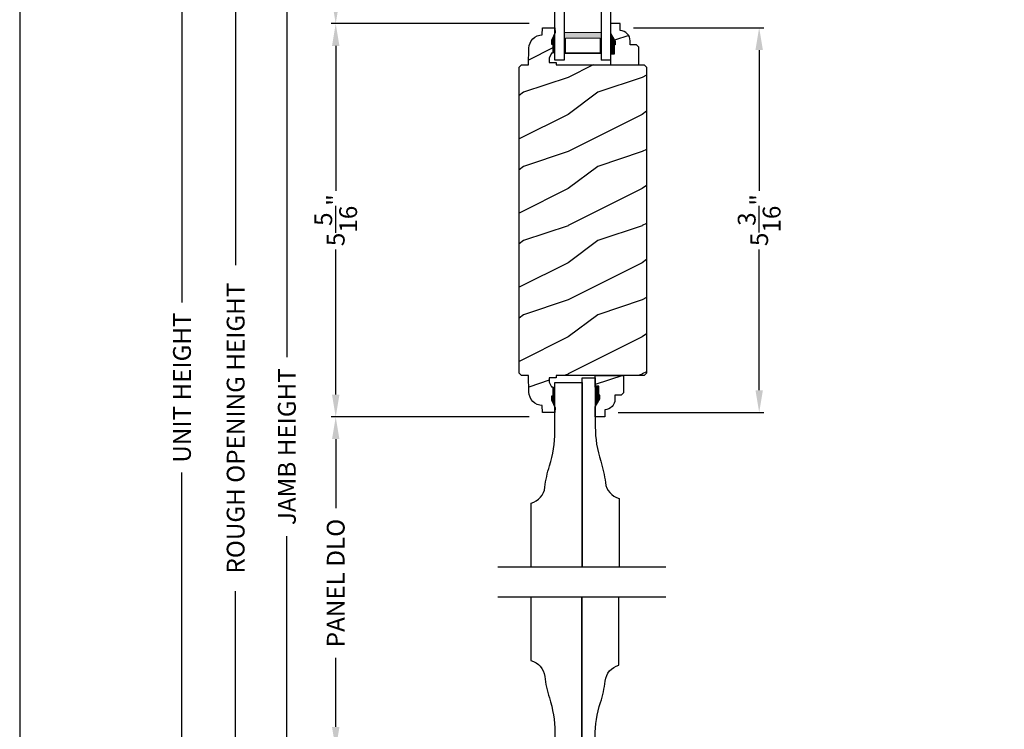
# Model space of a CAD drawing. Extents: x 0 to 68, y 0 to 44.
# Drawn here: x 0 to 13.3, y 17.1 to 26.7 of the extents above; entities that cross this region are included whole.
import ezdxf

# ---------------------------------------------------------------- set-up
doc = ezdxf.new("R2010")
doc.units = 0
doc.header["$LTSCALE"] = 2
doc.header["$MEASUREMENT"] = 0
doc.header["$PDMODE"] = 3
doc.layers.get('0').update_dxf_attribs({"linetype": 'CONTINUOUS'})
doc.layers.get('DEFPOINTS').update_dxf_attribs({"color": 3, "linetype": 'CONTINUOUS'})
doc.layers.add('Dim', color=7, linetype='CONTINUOUS')
doc.styles.get("Standard").update_dxf_attribs({"font": 'arial.ttf'})
doc.dimstyles.get("Standard").update_dxf_attribs({"dimtxt": 0.24, "dimasz": 0.3, "dimexe": 0.0625, "dimexo": 0.18, "dimgap": 0.09, "dimtad": 0, "dimdec": 4, "dimzin": 0, "dimdsep": 46, "dimlunit": 4, "dimtxsty": 'STANDARD', "dimcen": 0, "dimadec": 5, "dimazin": 0, "dimtfac": 1, "dimtdec": 4, "dimtofl": 0, "dimtmove": 0, "dimatfit": 3, "dimfxl": 1, "dimtolj": 1, "dimtzin": 0, "dimarcsym": 0})

# ---------------------------------------------------------------- blocks, each defined once
blk = doc.blocks.new('*D689')
at = {"layer": 'DEFPOINTS', "color": 0, "transparency": 16777216}
for p in [(4.961, 35.38), (2.913, 6.982), (5.561, 6.982)]:
    blk.add_point(p, dxfattribs=at)
at = {"layer": 'Dim', "color": 0, "lineweight": -2, "transparency": 16777216}
for p, q in [((4.781, 35.38), (3.321, 35.38)), ((5.381, 6.982), (2.85, 6.982))]:
    blk.add_line(p, q, dxfattribs=at)
at = {"layer": 'Dim', "color": 0, "transparency": 16777216}
for p, q in [((2.913, 35.08), (2.913, 23.378)), ((2.913, 7.282), (2.913, 18.984))]:
    blk.add_line(p, q, dxfattribs=at)
for points in [[(2.863, 35.08), (2.963, 35.08), (2.913, 35.38)], [(2.863, 7.282), (2.963, 7.282), (2.913, 6.982)]]:
    blk.add_solid(points, dxfattribs=at)
at = {"layer": 'Dim', "color": 0, "lineweight": 18, "transparency": 16777216, "insert": (2.913, 21.181), "char_height": 0.24, "attachment_point": 5, "rotation": 90}
blk.add_mtext('\\A1;ROUGH OPENING HEIGHT', dxfattribs=at)
blk = doc.blocks.new('*D664')
at = {"layer": 'DEFPOINTS', "color": 0, "transparency": 16777216}
for p in [(5.014, 34.88), (3.604, 6.982), (5.561, 6.982)]:
    blk.add_point(p, dxfattribs=at)
at = {"layer": 'Dim', "color": 0, "lineweight": -2, "transparency": 16777216}
for p, q in [((4.834, 34.88), (3.541, 34.88)), ((5.381, 6.982), (3.541, 6.982))]:
    blk.add_line(p, q, dxfattribs=at)
at = {"layer": 'Dim', "color": 0, "transparency": 16777216}
for p, q in [((3.604, 34.58), (3.604, 22.14)), ((3.604, 7.282), (3.604, 19.722))]:
    blk.add_line(p, q, dxfattribs=at)
for points in [[(3.554, 34.58), (3.654, 34.58), (3.604, 34.88)], [(3.554, 7.282), (3.654, 7.282), (3.604, 6.982)]]:
    blk.add_solid(points, dxfattribs=at)
at = {"layer": 'Dim', "color": 0, "lineweight": 18, "transparency": 16777216, "insert": (3.604, 20.931), "char_height": 0.24, "attachment_point": 5, "rotation": 90}
blk.add_mtext('\\A1;JAMB HEIGHT', dxfattribs=at)
blk = doc.blocks.new('*D667')
at = {"layer": 'DEFPOINTS', "color": 0, "transparency": 16777216}
for p in [(7.041, 29.048), (4.263, 26.636), (7.053, 26.636)]:
    blk.add_point(p, dxfattribs=at)
at = {"layer": 'Dim', "color": 0, "lineweight": -2, "transparency": 16777216}
for p, q in [((6.861, 29.048), (4.2, 29.048)), ((6.873, 26.636), (4.2, 26.636))]:
    blk.add_line(p, q, dxfattribs=at)
at = {"layer": 'Dim', "color": 0, "transparency": 16777216}
for p, q in [((4.263, 28.748), (4.263, 28.256)), ((4.263, 26.936), (4.263, 27.427))]:
    blk.add_line(p, q, dxfattribs=at)
for points in [[(4.213, 28.748), (4.313, 28.748), (4.263, 29.048)], [(4.213, 26.936), (4.313, 26.936), (4.263, 26.636)]]:
    blk.add_solid(points, dxfattribs=at)
at = {"layer": 'Dim', "color": 0, "lineweight": 18, "transparency": 16777216, "insert": (4.263, 27.842), "char_height": 0.24, "attachment_point": 5, "rotation": 90}
blk.add_mtext('\\A1;DLO', dxfattribs=at)
blk = doc.blocks.new('*D692')
at = {"layer": 'DEFPOINTS', "color": 0, "transparency": 16777216}
for p in [(5.613, 36.474), (2.189, 6.982), (5.561, 6.982)]:
    blk.add_point(p, dxfattribs=at)
at = {"layer": 'Dim', "color": 0, "lineweight": -2, "transparency": 16777216}
for p, q in [((5.433, 36.474), (2.126, 36.474)), ((5.381, 6.982), (2.126, 6.982))]:
    blk.add_line(p, q, dxfattribs=at)
at = {"layer": 'Dim', "color": 0, "transparency": 16777216}
for p, q in [((2.189, 36.174), (2.189, 22.873)), ((2.189, 7.282), (2.189, 20.584))]:
    blk.add_line(p, q, dxfattribs=at)
for points in [[(2.139, 36.174), (2.239, 36.174), (2.189, 36.474)], [(2.139, 7.282), (2.239, 7.282), (2.189, 6.982)]]:
    blk.add_solid(points, dxfattribs=at)
at = {"layer": 'Dim', "color": 0, "lineweight": 18, "transparency": 16777216, "insert": (2.189, 21.728), "char_height": 0.24, "attachment_point": 5, "rotation": 90}
blk.add_mtext('\\A1;UNIT HEIGHT', dxfattribs=at)
blk = doc.blocks.new('A$C0E792742')
at = {"lineweight": 18}
h = blk.add_hatch(color=256, dxfattribs=at)
h.paths.add_polyline_path([(-0.424, 0.119), (-0.139, 0.119), (-0.139, 0.619), (-0.424, 0.619)])
h.paths.add_polyline_path([(-0.346, 0.603), (-0.151, 0.603), (-0.151, 0.134), (-0.346, 0.134)], flags=16)
at = {"linetype": 'Continuous'}
for p, q in [((-1.655, 1.182), (-1.655, -0.428)), ((-0.049, 0.744), (-1.655, 0.744)), ((-0.049, 0.619), (-0.049, 0.744)), ((-1.655, 0.619), (-0.049, 0.619)), ((-1.655, 0.119), (-0.049, 0.119)), ((-0.049, -0.006), (-0.049, 0.119)), ((-1.655, -0.006), (-0.049, -0.006))]:
    blk.add_line(p, q, dxfattribs=at)
at = {"lineweight": 18}
blk.add_lwpolyline([(-0.139, 0.619), (-0.139, 0.119), (-0.424, 0.119), (-0.424, 0.619), (-0.139, 0.619), (-0.424, 0.619)], dxfattribs=at)
blk.add_lwpolyline([(-0.151, 0.134), (-0.346, 0.134), (-0.346, 0.603), (-0.151, 0.603)], close=True, dxfattribs=at)
blk = doc.blocks.new('*D641')
at = {"color": 0, "lineweight": -2, "transparency": 16777216}
for p, q in [((6.873, 26.636), (4.2, 26.636)), ((4.263, 26.336), (4.263, 24.381)), ((4.263, 21.633), (4.263, 23.588)), ((6.873, 21.333), (4.2, 21.333))]:
    blk.add_line(p, q, dxfattribs=at)
at = {"color": 0, "transparency": 16777216}
for points in [[(4.213, 26.336), (4.313, 26.336), (4.263, 26.636)], [(4.213, 21.633), (4.313, 21.633), (4.263, 21.333)]]:
    blk.add_solid(points, dxfattribs=at)
at = {"layer": 'DEFPOINTS', "color": 0, "transparency": 16777216}
for p in [(7.053, 26.636), (4.263, 21.333), (7.053, 21.333)]:
    blk.add_point(p, dxfattribs=at)
at = {"color": 0, "transparency": 16777216, "insert": (4.263, 23.985), "char_height": 0.24, "attachment_point": 5, "rotation": 90}
blk.add_mtext('\\A1;5{\\H1.000000x;\\S5/16;}"', dxfattribs=at)
blk = doc.blocks.new('*D642')
at = {"color": 0, "lineweight": -2, "transparency": 16777216}
for p, q in [((6.873, 21.333), (4.2, 21.333)), ((4.263, 21.033), (4.263, 20.103)), ((4.263, 17.151), (4.263, 18.082)), ((6.873, 16.851), (4.2, 16.851))]:
    blk.add_line(p, q, dxfattribs=at)
at = {"color": 0, "transparency": 16777216}
for points in [[(4.213, 21.033), (4.313, 21.033), (4.263, 21.333)], [(4.213, 17.151), (4.313, 17.151), (4.263, 16.851)]]:
    blk.add_solid(points, dxfattribs=at)
at = {"layer": 'DEFPOINTS', "color": 0, "transparency": 16777216}
for p in [(7.053, 21.333), (4.263, 16.851), (7.053, 16.851)]:
    blk.add_point(p, dxfattribs=at)
at = {"color": 0, "transparency": 16777216, "insert": (4.263, 19.092), "char_height": 0.24, "attachment_point": 5, "rotation": 90}
blk.add_mtext('\\A1;PANEL DLO', dxfattribs=at)
blk = doc.blocks.new('*D643')
at = {"color": 0, "lineweight": -2, "transparency": 16777216}
for p, q in [((8.28, 26.58), (10.037, 26.58)), ((9.975, 26.28), (9.975, 24.382)), ((9.975, 21.692), (9.975, 23.59)), ((8.075, 21.392), (10.037, 21.392))]:
    blk.add_line(p, q, dxfattribs=at)
at = {"color": 0, "transparency": 16777216}
for points in [[(9.925, 26.28), (10.025, 26.28), (9.975, 26.58)], [(9.925, 21.692), (10.025, 21.692), (9.975, 21.392)]]:
    blk.add_solid(points, dxfattribs=at)
at = {"layer": 'DEFPOINTS', "color": 0, "transparency": 16777216}
for p in [(8.1, 26.58), (7.895, 21.392), (9.975, 21.392)]:
    blk.add_point(p, dxfattribs=at)
at = {"color": 0, "transparency": 16777216, "insert": (9.975, 23.986), "char_height": 0.24, "attachment_point": 5, "rotation": 90}
blk.add_mtext('\\A1;5{\\H1.000000x;\\S3/16;}"', dxfattribs=at)

msp = doc.modelspace()

# ---------------------------------------------------------------- hatches: boundary and pattern name
h = msp.add_hatch()
h.set_pattern_fill('WOOD2', color=256, pattern_type=2)
h.set_pattern_definition([(216.8699, (-365.20363, -307.29048), (2.99999992, 2.00000012), [0.5, -4.5]), (206.5651, (-364.60363, -307.5905), (-0.99999916, -1.0000013), [1.118034, -1.118034]), (198.4349, (-364.60363, -308.09048), (-2.00000043, -0.9999984), [0.632456, -2.529822])])
h.paths.add_polyline_path([(6.736763, 26.049352), (6.767406, 26.079995), (6.861407, 26.079995), (6.869249, 26.304559), (6.873738, 26.339347), (6.884611, 26.372695), (6.90149, 26.403444), (6.923787, 26.430521), (6.950726, 26.452986), (6.981369, 26.470056), (7.01465, 26.481136), (7.049409, 26.485841), (7.052697, 26.580003), (7.220034, 26.580003), (7.222234, 26.516999), (7.175233, 26.407999), (7.175233, 26.360998), (7.191233, 26.360998), (7.191233, 26.235998), (7.175233, 26.235998), (7.142547, 26.170435), (7.142547, 26.110997), (7.235329, 26.110997), (7.236421, 26.079736), (8.424285, 26.079736), (8.455513, 26.048507), (8.455513, 21.923499), (8.424285, 21.89227), (7.236421, 21.89227), (7.235329, 21.86101), (7.142547, 21.86101), (7.142547, 21.801572), (7.175233, 21.736009), (7.191233, 21.736009), (7.191233, 21.611008), (7.175233, 21.611008), (7.175233, 21.564008), (7.222234, 21.455007), (7.220034, 21.392003), (7.052697, 21.392003), (7.049409, 21.486166), (7.01465, 21.49087), (6.981369, 21.501951), (6.950726, 21.519021), (6.923787, 21.541485), (6.90149, 21.568563), (6.884611, 21.599311), (6.873738, 21.632659), (6.869249, 21.667447), (6.861407, 21.892012), (6.767406, 21.892012), (6.736763, 21.922655)])
h = msp.add_hatch()
h.set_pattern_fill('WOOD2', color=256, pattern_type=2)
h.set_pattern_definition([(216.8699, (-258.28996, -47.6941), (2.99999992, 2.00000012), [0.5, -4.5]), (206.5651, (-257.68996, -47.9941), (-0.99999916, -1.0000013), [1.118034, -1.118034]), (198.4349, (-257.68996, -48.4941), (-2.00000043, -0.9999984), [0.632456, -2.529822])])
h.paths.add_polyline_path([(8.234976, 26.348409), (8.320534, 26.348409), (8.352534, 26.316409), (8.352534, 26.079736), (7.970034, 26.079736), (7.970034, 26.223236), (8.017034, 26.223236), (8.017034, 26.348236), (8.033034, 26.348236), (8.033034, 26.395236), (7.970034, 26.504355), (7.970034, 26.637236), (8.100034, 26.637236), (8.100034, 26.543145, -0.403670405), (8.234976, 26.403236)])
h = msp.add_hatch()
h.set_pattern_fill('WOOD2', color=256, pattern_type=2)
h.set_pattern_definition([(216.8699, (-365.41014, -307.29048), (2.99999992, 2.00000012), [0.5, -4.5]), (206.5651, (-364.81014, -307.5905), (-0.99999916, -1.0000013), [1.118034, -1.118034]), (198.4349, (-364.81014, -308.09048), (-2.00000043, -0.9999984), [0.632456, -2.529822])])
edge = h.paths.add_edge_path()
edge.add_line((7.764534, 21.73627), (7.764534, 21.89227))
edge.add_line((7.764534, 21.89227), (8.147034, 21.89227))
edge.add_line((8.147034, 21.89227), (8.147034, 21.655598))
edge.add_line((8.147034, 21.655598), (8.115034, 21.623598))
edge.add_line((8.115034, 21.623598), (8.029476, 21.623598))
edge.add_line((8.029476, 21.623598), (8.029476, 21.56877))
edge.add_arc((7.889476, 21.56877), 0.14, 272.0701131, 360, ccw=False)
edge.add_line((7.894534, 21.428862), (7.894534, 21.33477))
edge.add_line((7.894534, 21.33477), (7.764534, 21.33477))
edge.add_line((7.764534, 21.33477), (7.764534, 21.467651))
edge.add_line((7.764534, 21.467651), (7.827534, 21.57677))
edge.add_line((7.827534, 21.57677), (7.827534, 21.62377))
edge.add_line((7.827534, 21.62377), (7.811534, 21.62377))
edge.add_line((7.811534, 21.62377), (7.811534, 21.74877))
edge.add_line((7.811534, 21.74877), (7.764534, 21.74877))

# ---------------------------------------------------------------- linework, layer by layer
for p, q in [((8.100034, 26.637236), (7.970034, 26.637236)), ((7.970034, 26.637236), (7.970034, 26.504355)), ((8.100034, 26.543145), (8.100034, 26.637236)), ((7.970034, 26.504355), (8.033034, 26.395236)), ((8.033034, 26.348236), (8.017034, 26.348236)), ((8.017034, 26.348236), (8.017034, 26.223236)), ((8.033034, 26.395236), (8.033034, 26.348236)), ((8.234976, 26.348409), (8.234976, 26.403236)), ((8.320534, 26.348409), (8.234976, 26.348409)), ((8.352534, 26.316409), (8.320534, 26.348409)), ((8.352534, 26.079736), (8.352534, 26.316409)), ((7.970034, 26.240569), (7.970034, 26.084569)), ((7.970034, 26.235736), (7.970034, 26.079736)), ((8.017034, 26.223236), (7.970034, 26.223236)), ((7.970034, 26.079736), (8.352534, 26.079736)), ((7.764534, 21.731437), (7.764534, 21.887437))]:
    msp.add_line(p, q)
at = {"linetype": 'Continuous'}
for p, q in [((6.450767, 19.30921), (8.717004, 19.30921)), ((6.450767, 18.90832), (8.717004, 18.90832))]:
    msp.add_line(p, q, dxfattribs=at)
msp.add_lwpolyline([(0, 44.00001), (0, 0), (34.000008, 0), (34.000008, 44.00001)], close=True)
msp.add_lwpolyline([(6.736763, 26.049352), (6.767406, 26.079995), (6.861407, 26.079995), (6.869249, 26.304559), (6.873738, 26.339347), (6.884611, 26.372695), (6.90149, 26.403444), (6.923787, 26.430521), (6.950726, 26.452986), (6.981369, 26.470056), (7.01465, 26.481136), (7.049409, 26.485841), (7.052697, 26.580003), (7.220034, 26.580003), (7.222234, 26.516999), (7.175233, 26.407999), (7.175233, 26.360998), (7.191233, 26.360998), (7.191233, 26.235998), (7.175233, 26.235998), (7.142547, 26.170435), (7.142547, 26.110997), (7.235329, 26.110997), (7.236421, 26.079736), (8.424285, 26.079736), (8.455513, 26.048507), (8.455513, 21.923499), (8.424285, 21.89227), (7.236421, 21.89227), (7.235329, 21.86101), (7.142547, 21.86101), (7.142547, 21.801572), (7.175233, 21.736009), (7.191233, 21.736009), (7.191233, 21.611008), (7.175233, 21.611008), (7.175233, 21.564008), (7.222234, 21.455007), (7.220034, 21.392003), (7.052697, 21.392003), (7.049409, 21.486166), (7.01465, 21.49087), (6.981369, 21.501951), (6.950726, 21.519021), (6.923787, 21.541485), (6.90149, 21.568563), (6.884611, 21.599311), (6.873738, 21.632659), (6.869249, 21.667447), (6.861407, 21.892012), (6.767406, 21.892012), (6.736763, 21.922655)], close=True, dxfattribs=at)
for points in [[(6.898534, 19.30921), (6.898534, 20.170765, 0.310095815), (7.084372, 20.384054, -0.049419205), (7.147219, 20.673093, 0.078374855), (7.220034, 21.134765), (7.220034, 21.795765), (7.586034, 21.795765), (7.586034, 19.30921)], [(7.586034, 19.30921), (7.586034, 21.858265), (7.764534, 21.858265), (7.764534, 21.197266, 0.078374711), (7.837348, 20.735593, -0.049418521), (7.900195, 20.446555, 0.310094231), (8.086034, 20.233264), (8.086034, 19.30921)], [(7.764534, 21.73627), (7.764534, 21.89227), (8.147034, 21.89227), (8.147034, 21.655598), (8.115034, 21.623598), (8.029476, 21.623598), (8.029476, 21.56877, -0.403670405), (7.894534, 21.428862), (7.894534, 21.33477), (7.764534, 21.33477), (7.764534, 21.467651), (7.827534, 21.57677), (7.827534, 21.62377), (7.811534, 21.62377), (7.811534, 21.74877), (7.764534, 21.74877)], [(6.896386, 18.90832), (6.896386, 18.046765, -0.310095815), (7.082224, 17.833475, 0.049419205), (7.145071, 17.544436, -0.078374855), (7.217886, 17.082765), (7.217886, 16.421765), (7.583886, 16.421765), (7.583886, 18.90832)], [(7.583886, 18.90832), (7.583886, 16.359265), (7.762386, 16.359265), (7.762386, 17.020264, -0.078374711), (7.8352, 17.481937, 0.049418521), (7.898047, 17.770975, -0.310094231), (8.083886, 17.984266), (8.083886, 18.90832)]]:
    msp.add_lwpolyline(points, format="xyb")
msp.add_arc((8.094976, 26.403236), 0.14, 0, 87.9298869)
for points in [[(7.171428, 26.361719), (7.220034, 26.361622), (7.171428, 26.408333), (7.222234, 26.516999)], [(8.033486, 26.347272), (7.970049, 26.347319), (8.033486, 26.393886), (7.970384, 26.50305)], [(7.187334, 26.236404), (7.220034, 26.23554), (7.187334, 26.361622), (7.220034, 26.361622)], [(8.017581, 26.221957), (7.969617, 26.221092), (8.017581, 26.347175), (7.969617, 26.347175)], [(7.187334, 21.735602), (7.220034, 21.736467), (7.187334, 21.610384), (7.220034, 21.610384)], [(7.812081, 21.75005), (7.764117, 21.750914), (7.812081, 21.624832), (7.764117, 21.624832)], [(7.171428, 21.610287), (7.220034, 21.610384), (7.171428, 21.563673), (7.222234, 21.455007)], [(7.827986, 21.624735), (7.764549, 21.624688), (7.827986, 21.578121), (7.764884, 21.468957)]]:
    msp.add_solid(points)

# ---------------------------------------------------------------- block references
at = {"xscale": -1, "rotation": 90}
msp.add_blockref('A$C0E792742', (7.963858, 26.092718), dxfattribs=at)

# ---------------------------------------------------------------- dimensions: what is measured, and where the dimension line sits
for base, p1, p2, picture, middle in [((4.26262, 21.333302), (7.052756, 26.635767), (7.052756, 21.333302), '*D641', (4.26262, 23.984535)), ((9.97494, 21.392003), (8.100034, 26.580003), (7.894534, 21.392003), '*D643', (9.97494, 23.986003))]:
    dim = msp.add_linear_dim(base=base, p1=p1, p2=p2, angle=90, dimstyle='STANDARD', override={"dimpost": '\\X'})
    dim.commit()
    dim.dimension.update_dxf_attribs({"geometry": picture, "text_midpoint": middle})
dim = msp.add_linear_dim(base=(4.26262, 16.851348), p1=(7.052756, 21.333302), p2=(7.052756, 16.851348), angle=90, text='PANEL DLO', dimstyle='STANDARD', override={"dimpost": '\\X'})
dim.commit()
dim.dimension.update_dxf_attribs({"geometry": '*D642', "text_midpoint": (4.26262, 19.092325)})
at = {"layer": 'Dim', "lineweight": 18}
for base, p1, text, picture, middle in [((2.188785, 6.982097), (5.613337, 36.474042), 'UNIT HEIGHT', '*D692', (2.188785, 21.728069)), ((2.912621, 6.982097), (4.960742, 35.380042), 'ROUGH OPENING HEIGHT', '*D689', (2.912621, 21.181069)), ((3.603899, 6.982097), (5.013566, 34.880042), 'JAMB HEIGHT', '*D664', (3.603899, 20.931069))]:
    dim = msp.add_linear_dim(base=base, p1=p1, p2=(5.560857, 6.982097), angle=90, text=text, dimstyle='STANDARD', override={"dimpost": '\\X', "dimlwd": -1}, dxfattribs=at)
    dim.commit()
    dim.dimension.update_dxf_attribs({"geometry": picture, "text_midpoint": middle})
dim = msp.add_linear_dim(base=(4.26262, 26.635767), p1=(7.040974, 29.047503), p2=(7.052756, 26.635767), angle=90, text='DLO', dimstyle='STANDARD', override={"dimpost": '\\X', "dimtmove": 1, "dimlwd": -1}, dxfattribs=at)
dim.commit()
dim.dimension.update_dxf_attribs({"geometry": '*D667', "text_midpoint": (4.26262, 27.841635), "text_rotation": 90})

doc.saveas('drawing.dxf')
